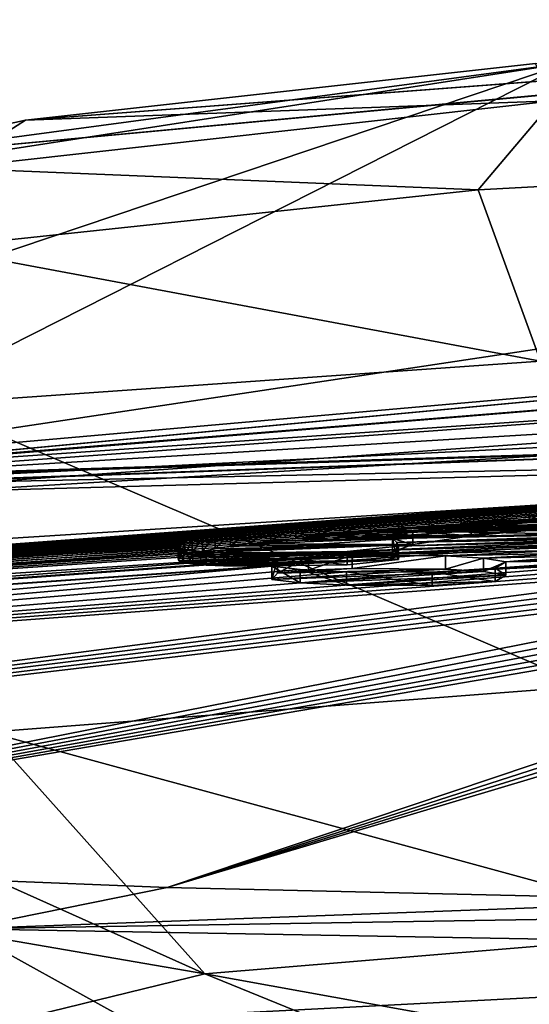
# Model space of a CAD drawing. Units: millimetres. Extents: x -82 to 82, y 5 to 96.
# Drawn here: x -10 to -6, y 89 to 96 of the extents above; entities that cross this region are included whole.
import ezdxf

# ---------------------------------------------------------------- set-up
doc = ezdxf.new("R2010")
doc.units = ezdxf.units.MM
doc.header["$LTSCALE"] = 65.185185
for name, color, linetype in [('202', 7, 'CONTINUOUS'), ('203', 7, 'CONTINUOUS'), ('204', 7, 'CONTINUOUS'), ('205', 7, 'CONTINUOUS'), ('206', 7, 'CONTINUOUS'), ('207', 7, 'CONTINUOUS'), ('34', 7, 'CONTINUOUS'), ('36', 7, 'CONTINUOUS'), ('37', 7, 'CONTINUOUS'), ('39', 7, 'CONTINUOUS'), ('40', 7, 'CONTINUOUS'), ('44', 7, 'CONTINUOUS'), ('50', 7, 'CONTINUOUS'), ('51', 7, 'CONTINUOUS'), ('56', 7, 'CONTINUOUS'), ('94', 7, 'CONTINUOUS'), ('96', 7, 'CONTINUOUS'), ('97', 7, 'CONTINUOUS')]:
    doc.layers.add(name, color=color, linetype=linetype)

msp = doc.modelspace()

# ---------------------------------------------------------------- linework, layer by layer
at = {"layer": '202', "linetype": 'Continuous'}
for points in [[(-6.5369, 92.2113, 24.1051), (-6.6169, 92.1639, 23.427), (-6.5369, 92.1111, 24.1051), (-6.5369, 92.2113, 24.1051)], [(-7.0898, 92.1328, 23.1428), (-7.7342, 92.1345, 23.4109), (-7.0899, 92.0326, 23.1428), (-7.0898, 92.1328, 23.1428)], [(-7.0899, 92.0326, 23.1428), (-7.7342, 92.1345, 23.4109), (-7.7342, 92.0343, 23.4109), (-7.0899, 92.0326, 23.1428)], [(-6.6169, 92.0636, 23.427), (-7.0898, 92.1328, 23.1428), (-7.0899, 92.0326, 23.1428), (-6.6169, 92.0636, 23.427)], [(-6.6169, 92.1639, 23.427), (-7.0898, 92.1328, 23.1428), (-6.6169, 92.0636, 23.427), (-6.6169, 92.1639, 23.427)], [(-6.5369, 92.1111, 24.1051), (-6.6169, 92.1639, 23.427), (-6.6169, 92.0636, 23.427), (-6.5369, 92.1111, 24.1051)]]:
    msp.add_3dface(points, dxfattribs=at)
at = {"layer": '203', "linetype": 'Continuous'}
for points in [[(-6.9887, 92.2552, 24.9702), (-6.7025, 92.2377, 24.5751), (-6.9887, 92.155, 24.9702), (-6.9887, 92.2552, 24.9702)], [(-6.9887, 92.155, 24.9702), (-6.7025, 92.2377, 24.5751), (-6.7025, 92.1374, 24.5751), (-6.9887, 92.155, 24.9702)], [(-6.7025, 92.2377, 24.5751), (-6.5369, 92.2113, 24.1051), (-6.7025, 92.1374, 24.5751), (-6.7025, 92.2377, 24.5751)], [(-6.5369, 92.2113, 24.1051), (-6.5369, 92.1111, 24.1051), (-6.7025, 92.1374, 24.5751), (-6.5369, 92.2113, 24.1051)]]:
    msp.add_3dface(points, dxfattribs=at)
at = {"layer": '204', "linetype": 'Continuous'}
for points in [[(-8.0197, 92.247, 25.3075), (-7.6904, 92.2596, 25.3593), (-8.0196, 92.1468, 25.3075), (-8.0197, 92.247, 25.3075)], [(-8.0196, 92.1468, 25.3075), (-7.6904, 92.2596, 25.3593), (-7.6903, 92.1594, 25.3593), (-8.0196, 92.1468, 25.3075)], [(-7.6904, 92.2596, 25.3593), (-6.9887, 92.2552, 24.9702), (-7.6903, 92.1594, 25.3593), (-7.6904, 92.2596, 25.3593)], [(-6.9887, 92.2552, 24.9702), (-6.9887, 92.155, 24.9702), (-7.6903, 92.1594, 25.3593), (-6.9887, 92.2552, 24.9702)], [(-8.2958, 92.1776, 24.3069), (-8.2531, 92.2264, 25.0785), (-8.2958, 92.0774, 24.3069), (-8.2958, 92.1776, 24.3069)], [(-8.2958, 92.0774, 24.3069), (-8.2531, 92.2264, 25.0785), (-8.2531, 92.1262, 25.0786), (-8.2958, 92.0774, 24.3069)], [(-8.2531, 92.2264, 25.0785), (-8.0197, 92.247, 25.3075), (-8.2531, 92.1262, 25.0786), (-8.2531, 92.2264, 25.0785)], [(-8.2531, 92.1262, 25.0786), (-8.0197, 92.247, 25.3075), (-8.0196, 92.1468, 25.3075), (-8.2531, 92.1262, 25.0786)]]:
    msp.add_3dface(points, dxfattribs=at)
at = {"layer": '205', "linetype": 'Continuous'}
for points in [[(-8.0813, 92.1521, 23.8172), (-8.2958, 92.1776, 24.3069), (-8.0813, 92.0519, 23.8172), (-8.0813, 92.1521, 23.8172)], [(-8.2958, 92.1776, 24.3069), (-8.2958, 92.0774, 24.3069), (-8.0813, 92.0519, 23.8172), (-8.2958, 92.1776, 24.3069)], [(-7.7342, 92.1345, 23.4109), (-8.0813, 92.1521, 23.8172), (-7.7342, 92.0343, 23.4109), (-7.7342, 92.1345, 23.4109)], [(-7.7342, 92.0343, 23.4109), (-8.0813, 92.1521, 23.8172), (-8.0813, 92.0519, 23.8172), (-7.7342, 92.0343, 23.4109)]]:
    msp.add_3dface(points, dxfattribs=at)
at = {"layer": '206', "color": 7, "linetype": 'Continuous'}
for points in [[(-6.1027, 92.472, 30.8187), (-7.3413, 92.4577, 31.3384), (-7.1134, 92.4755, 31.5585), (-6.1027, 92.472, 30.8187)], [(-6.1027, 92.472, 30.8187), (-7.1134, 92.4755, 31.5585), (-6.8718, 92.4932, 31.7711), (-6.1027, 92.472, 30.8187)], [(-5.174, 92.5359, 31.6475), (-6.1027, 92.472, 30.8187), (-6.8718, 92.4932, 31.7711), (-5.174, 92.5359, 31.6475)], [(-5.174, 92.5359, 31.6475), (-6.8718, 92.4932, 31.7711), (-6.6192, 92.5107, 31.9737), (-5.174, 92.5359, 31.6475)], [(-5.174, 92.5359, 31.6475), (-6.6192, 92.5107, 31.9737), (-6.3583, 92.5278, 32.1641), (-5.174, 92.5359, 31.6475)], [(-6.7953, 92.4055, 29.8273), (-7.2363, 92.3416, 28.7319), (-8.4662, 92.3464, 29.7545), (-6.7953, 92.4055, 29.8273)], [(-6.7953, 92.4055, 29.8273), (-8.4662, 92.3464, 29.7545), (-8.3031, 92.3663, 30.0674), (-6.7953, 92.4055, 29.8273)], [(-6.7953, 92.4055, 29.8273), (-8.3031, 92.3663, 30.0674), (-8.1143, 92.3869, 30.3763), (-6.7953, 92.4055, 29.8273)], [(-6.7953, 92.4055, 29.8273), (-8.1143, 92.3869, 30.3763), (-7.942, 92.4044, 30.6274), (-6.7953, 92.4055, 29.8273)], [(-6.7953, 92.4055, 29.8273), (-7.942, 92.4044, 30.6274), (-7.7549, 92.4222, 30.8734), (-6.7953, 92.4055, 29.8273)], [(-6.1027, 92.472, 30.8187), (-6.7953, 92.4055, 29.8273), (-7.7549, 92.4222, 30.8734), (-6.1027, 92.472, 30.8187)], [(-6.1027, 92.472, 30.8187), (-7.7549, 92.4222, 30.8734), (-7.5544, 92.44, 31.1113), (-6.1027, 92.472, 30.8187)], [(-6.1027, 92.472, 30.8187), (-7.5544, 92.44, 31.1113), (-7.3413, 92.4577, 31.3384), (-6.1027, 92.472, 30.8187)], [(-7.2363, 92.3416, 28.7319), (-7.3885, 92.2857, 27.6111), (-8.8941, 92.2754, 28.4984), (-7.2363, 92.3416, 28.7319)], [(-7.2363, 92.3416, 28.7319), (-8.8941, 92.2754, 28.4984), (-8.8175, 92.2916, 28.8043), (-7.2363, 92.3416, 28.7319)], [(-7.2363, 92.3416, 28.7319), (-8.8175, 92.2916, 28.8043), (-8.7212, 92.3089, 29.1172), (-7.2363, 92.3416, 28.7319)], [(-7.2363, 92.3416, 28.7319), (-8.7212, 92.3089, 29.1172), (-8.6049, 92.3272, 29.4359), (-7.2363, 92.3416, 28.7319)], [(-7.2363, 92.3416, 28.7319), (-8.6049, 92.3272, 29.4359), (-8.4662, 92.3464, 29.7545), (-7.2363, 92.3416, 28.7319)], [(-7.3885, 92.2857, 27.6111), (-8.999, 92.2329, 27.6111), (-8.9848, 92.246, 27.9014), (-7.3885, 92.2857, 27.6111)], [(-7.3885, 92.2857, 27.6111), (-8.9848, 92.246, 27.9014), (-8.9498, 92.2602, 28.1973), (-7.3885, 92.2857, 27.6111)], [(-7.3885, 92.2857, 27.6111), (-8.9498, 92.2602, 28.1973), (-8.8941, 92.2754, 28.4984), (-7.3885, 92.2857, 27.6111)]]:
    msp.add_3dface(points, dxfattribs=at)
at = {"layer": '207', "color": 7, "linetype": 'Continuous'}
for points in [[(-7.3885, 92.2857, 27.6111), (-8.9947, 92.2185, 27.2832), (-8.999, 92.2329, 27.6111), (-7.3885, 92.2857, 27.6111)], [(-7.3885, 92.2857, 27.6111), (-7.3567, 92.2567, 26.9778), (-8.9947, 92.2185, 27.2832), (-7.3885, 92.2857, 27.6111)], [(-7.3567, 92.2567, 26.9778), (-8.9593, 92.2057, 26.9809), (-8.9947, 92.2185, 27.2832), (-7.3567, 92.2567, 26.9778)], [(-7.3567, 92.2567, 26.9778), (-8.8903, 92.1948, 26.7071), (-8.9593, 92.2057, 26.9809), (-7.3567, 92.2567, 26.9778)], [(-7.3567, 92.2567, 26.9778), (-7.344, 92.228, 26.4125), (-8.8903, 92.1948, 26.7071), (-7.3567, 92.2567, 26.9778)], [(-7.344, 92.228, 26.4125), (-8.7886, 92.1861, 26.4658), (-8.8903, 92.1948, 26.7071), (-7.344, 92.228, 26.4125)], [(-7.344, 92.228, 26.4125), (-8.6564, 92.1801, 26.2639), (-8.7886, 92.1861, 26.4658), (-7.344, 92.228, 26.4125)], [(-7.344, 92.228, 26.4125), (-8.496, 92.1772, 26.1114), (-8.6564, 92.1801, 26.2639), (-7.344, 92.228, 26.4125)], [(-8.496, 92.1772, 26.1114), (-7.344, 92.228, 26.4125), (-7.7282, 92.189, 25.8961), (-8.496, 92.1772, 26.1114)], [(-6.9887, 92.155, 24.9702), (-6.7025, 92.1374, 24.5751), (-8.2958, 92.0774, 24.3069), (-6.9887, 92.155, 24.9702)], [(-6.9887, 92.155, 24.9702), (-8.2958, 92.0774, 24.3069), (-8.2531, 92.1262, 25.0786), (-6.9887, 92.155, 24.9702)], [(-8.2958, 92.0774, 24.3069), (-6.7025, 92.1374, 24.5751), (-8.0813, 92.0519, 23.8172), (-8.2958, 92.0774, 24.3069)], [(-6.9887, 92.155, 24.9702), (-8.2531, 92.1262, 25.0786), (-7.6903, 92.1594, 25.3593), (-6.9887, 92.155, 24.9702)], [(-8.2531, 92.1262, 25.0786), (-8.0196, 92.1468, 25.3075), (-7.6903, 92.1594, 25.3593), (-8.2531, 92.1262, 25.0786)], [(-6.7025, 92.1374, 24.5751), (-6.5369, 92.1111, 24.1051), (-8.0813, 92.0519, 23.8172), (-6.7025, 92.1374, 24.5751)], [(-6.5369, 92.1111, 24.1051), (-7.7342, 92.0343, 23.4109), (-8.0813, 92.0519, 23.8172), (-6.5369, 92.1111, 24.1051)], [(-6.5369, 92.1111, 24.1051), (-6.6169, 92.0636, 23.427), (-7.7342, 92.0343, 23.4109), (-6.5369, 92.1111, 24.1051)], [(-6.6169, 92.0636, 23.427), (-7.0899, 92.0326, 23.1428), (-7.7342, 92.0343, 23.4109), (-6.6169, 92.0636, 23.427)]]:
    msp.add_3dface(points, dxfattribs=at)
at = {"layer": '34', "linetype": 'Continuous'}
msp.add_3dface([(-9.3947, 88.7718, 1.2302), (-11.0778, 62.4361, 1.8954), (-15.0704, 88.9896, 4.0086), (-9.3947, 88.7718, 1.2302)], dxfattribs=at)
at = {"layer": '36', "linetype": 'Continuous'}
for points in [[(-2.6996, 95.2289, 114.4469), (-6.744, 95.0098, 112.7917), (-6.2748, 93.7201, 113.1408), (-2.6996, 95.2289, 114.4469)], [(-6.744, 95.0098, 112.7917), (-10.8381, 94.5736, 108.5913), (-6.2748, 93.7201, 113.1408), (-6.744, 95.0098, 112.7917)], [(-6.2748, 93.7201, 113.1408), (-10.8381, 94.5736, 108.5913), (-10.8858, 93.397, 108.5699), (-6.2748, 93.7201, 113.1408)]]:
    msp.add_3dface(points, dxfattribs=at)
at = {"layer": '37', "linetype": 'Continuous'}
for points in [[(-11.5233, 95.2345, 104.6533), (-10.1471, 95.5333, 108.095), (-0.2515, 96.2858, 102.2394), (-11.5233, 95.2345, 104.6533)], [(-0.273, 96.2804, 102.1362), (-11.5233, 95.2345, 104.6533), (-0.2515, 96.2858, 102.2394), (-0.273, 96.2804, 102.1362)], [(-6.0666, 95.9652, 102.1522), (-11.5233, 95.2345, 104.6533), (-0.273, 96.2804, 102.1362), (-6.0666, 95.9652, 102.1522)], [(-10.1471, 95.5333, 108.095), (-6.3136, 95.9601, 111.9987), (-0.1924, 96.2904, 102.3267), (-10.1471, 95.5333, 108.095)], [(-0.2515, 96.2858, 102.2394), (-10.1471, 95.5333, 108.095), (-0.1924, 96.2904, 102.3267), (-0.2515, 96.2858, 102.2394)], [(-11.8019, 95.0777, 102.1973), (-11.5233, 95.2345, 104.6533), (-6.0666, 95.9652, 102.1522), (-11.8019, 95.0777, 102.1973)]]:
    msp.add_3dface(points, dxfattribs=at)
at = {"layer": '39', "linetype": 'Continuous'}
for points in [[(-11.9117, 93.997, 80.9111), (-6.0666, 95.9652, 102.1522), (-12.0179, 92.9494, 60.2771), (-11.9117, 93.997, 80.9111)], [(-12.0179, 92.9494, 60.2771), (-6.0666, 95.9652, 102.1522), (-6.0382, 93.85, 60.2313), (-12.0179, 92.9494, 60.2771)], [(-11.8019, 95.0777, 102.1973), (-6.0666, 95.9652, 102.1522), (-11.9117, 93.997, 80.9111), (-11.8019, 95.0777, 102.1973)]]:
    msp.add_3dface(points, dxfattribs=at)
at = {"layer": '40', "linetype": 'Continuous'}
for points in [[(-12.0179, 92.9494, 60.2771), (0, 94.0128, 57.485), (-12.0197, 92.8874, 58.0816), (-12.0179, 92.9494, 60.2771)], [(-12.0197, 92.8874, 58.0816), (0, 94.0128, 57.485), (-12.01, 92.888, 55.8757), (-12.0197, 92.8874, 58.0816)], [(-12.0179, 92.9494, 60.2771), (-6.0382, 93.85, 60.2313), (0, 94.0128, 57.485), (-12.0179, 92.9494, 60.2771)], [(0, 94.0128, 57.485), (0, 93.8659, 54.5943), (-12.01, 92.888, 55.8757), (0, 94.0128, 57.485)], [(0, 93.8659, 54.5943), (0, 93.7114, 51.5515), (-12.2292, 92.8631, 54.1195), (0, 93.8659, 54.5943)], [(-12.01, 92.888, 55.8757), (0, 93.8659, 54.5943), (-12.2292, 92.8631, 54.1195), (-12.01, 92.888, 55.8757)], [(0, 93.7114, 51.5515), (0, 93.5495, 48.3652), (-12.888, 92.7753, 52.4784), (0, 93.7114, 51.5515)], [(-12.2292, 92.8631, 54.1195), (0, 93.7114, 51.5515), (-12.888, 92.7753, 52.4784), (-12.2292, 92.8631, 54.1195)], [(0, 93.5495, 48.3652), (0, 93.382, 45.0684), (-15.1051, 92.4807, 50.0941), (0, 93.5495, 48.3652)], [(-12.888, 92.7753, 52.4784), (0, 93.5495, 48.3652), (-15.1051, 92.4807, 50.0941), (-12.888, 92.7753, 52.4784)], [(0, 93.382, 45.0684), (-12.6702, 92.7543, 45.8554), (-15.1051, 92.4807, 50.0941), (0, 93.382, 45.0684)], [(0, 93.2103, 41.6892), (-12.6702, 92.7543, 45.8554), (0, 93.382, 45.0684), (0, 93.2103, 41.6892)], [(-11.6076, 92.846, 45.4101), (-12.6702, 92.7543, 45.8554), (0, 93.2103, 41.6892), (-11.6076, 92.846, 45.4101)], [(-11.6335, 92.7871, 43.2707), (-11.1737, 92.8548, 44.3117), (0, 93.2103, 41.6892), (-11.6335, 92.7871, 43.2707)], [(0, 93.035, 38.2367), (-11.6335, 92.7871, 43.2707), (0, 93.2103, 41.6892), (0, 93.035, 38.2367)], [(-11.2775, 92.8622, 44.9027), (-11.6076, 92.846, 45.4101), (0, 93.2103, 41.6892), (-11.2775, 92.8622, 44.9027)], [(-11.1737, 92.8548, 44.3117), (-11.2775, 92.8622, 44.9027), (0, 93.2103, 41.6892), (-11.1737, 92.8548, 44.3117)], [(-12.6641, 92.6881, 42.8561), (0, 93.035, 38.2367), (-21.3629, 91.6866, 44.3204), (-12.6641, 92.6881, 42.8561)], [(0, 93.035, 38.2367), (0, 92.8564, 34.7225), (-21.3629, 91.6866, 44.3204), (0, 93.035, 38.2367)], [(-12.6641, 92.6881, 42.8561), (-11.6335, 92.7871, 43.2707), (0, 93.035, 38.2367), (-12.6641, 92.6881, 42.8561)], [(-21.3629, 91.6866, 44.3204), (0, 92.8564, 34.7225), (-25.4691, 91.2153, 36.9386), (-21.3629, 91.6866, 44.3204)], [(-25.4691, 91.2153, 36.9386), (0, 92.8564, 34.7225), (-1.7183, 92.7782, 33.3335), (-25.4691, 91.2153, 36.9386)], [(-2.0517, 92.7768, 33.3711), (-25.4691, 91.2153, 36.9386), (-1.7183, 92.7782, 33.3335), (-2.0517, 92.7768, 33.3711)], [(-2.4004, 92.7737, 33.3899), (-25.4691, 91.2153, 36.9386), (-2.0517, 92.7768, 33.3711), (-2.4004, 92.7737, 33.3899)], [(-2.6905, 92.7701, 33.3933), (-25.4691, 91.2153, 36.9386), (-2.4004, 92.7737, 33.3899), (-2.6905, 92.7701, 33.3933)], [(-2.9881, 92.7652, 33.3831), (-25.4691, 91.2153, 36.9386), (-2.6905, 92.7701, 33.3933), (-2.9881, 92.7652, 33.3831)], [(-3.2907, 92.759, 33.356), (-25.4691, 91.2153, 36.9386), (-2.9881, 92.7652, 33.3831), (-3.2907, 92.759, 33.356)], [(-3.5984, 92.7512, 33.31), (-25.4691, 91.2153, 36.9386), (-3.2907, 92.759, 33.356), (-3.5984, 92.7512, 33.31)], [(-3.915, 92.7421, 33.2471), (-25.4691, 91.2153, 36.9386), (-3.5984, 92.7512, 33.31), (-3.915, 92.7421, 33.2471)], [(-4.2367, 92.7315, 33.167), (-25.4691, 91.2153, 36.9386), (-3.915, 92.7421, 33.2471), (-4.2367, 92.7315, 33.167)], [(-4.5592, 92.7195, 33.0694), (-25.4691, 91.2153, 36.9386), (-4.2367, 92.7315, 33.167), (-4.5592, 92.7195, 33.0694)], [(-4.8784, 92.7064, 32.9537), (-25.4691, 91.2153, 36.9386), (-4.5592, 92.7195, 33.0694), (-4.8784, 92.7064, 32.9537)], [(-5.2001, 92.6917, 32.8175), (-25.4691, 91.2153, 36.9386), (-4.8784, 92.7064, 32.9537), (-5.2001, 92.6917, 32.8175)], [(-5.5231, 92.6757, 32.6619), (-25.4691, 91.2153, 36.9386), (-5.2001, 92.6917, 32.8175), (-5.5231, 92.6757, 32.6619)], [(-5.8124, 92.6602, 32.5062), (-25.4691, 91.2153, 36.9386), (-5.5231, 92.6757, 32.6619), (-5.8124, 92.6602, 32.5062)], [(-6.0926, 92.6442, 32.3394), (-25.4691, 91.2153, 36.9386), (-5.8124, 92.6602, 32.5062), (-6.0926, 92.6442, 32.3394)], [(-6.3606, 92.6278, 32.1624), (-25.4691, 91.2153, 36.9386), (-6.0926, 92.6442, 32.3394), (-6.3606, 92.6278, 32.1624)], [(-6.6216, 92.6107, 31.9719), (-25.4691, 91.2153, 36.9386), (-6.3606, 92.6278, 32.1624), (-6.6216, 92.6107, 31.9719)], [(-6.8742, 92.5932, 31.769), (-25.4691, 91.2153, 36.9386), (-6.6216, 92.6107, 31.9719), (-6.8742, 92.5932, 31.769)], [(-7.1158, 92.5755, 31.5563), (-25.4691, 91.2153, 36.9386), (-6.8742, 92.5932, 31.769), (-7.1158, 92.5755, 31.5563)], [(-7.3437, 92.5577, 31.336), (-25.4691, 91.2153, 36.9386), (-7.1158, 92.5755, 31.5563), (-7.3437, 92.5577, 31.336)], [(-7.5567, 92.54, 31.1087), (-25.4691, 91.2153, 36.9386), (-7.3437, 92.5577, 31.336), (-7.5567, 92.54, 31.1087)], [(-0.4952, 92.5995, 29.6765), (-0.683, 92.5872, 29.4432), (-6.794, 92.5058, 29.8298), (-0.4952, 92.5995, 29.6765)], [(-6.1008, 92.5723, 30.8209), (-0.4952, 92.5995, 29.6765), (-6.794, 92.5058, 29.8298), (-6.1008, 92.5723, 30.8209)], [(-0.683, 92.5872, 29.4432), (-0.9417, 92.5764, 29.2473), (-6.794, 92.5058, 29.8298), (-0.683, 92.5872, 29.4432)], [(-0.9417, 92.5764, 29.2473), (-1.257, 92.5667, 29.0867), (-6.794, 92.5058, 29.8298), (-0.9417, 92.5764, 29.2473)], [(-1.257, 92.5667, 29.0867), (-1.6118, 92.5576, 28.9495), (-6.794, 92.5058, 29.8298), (-1.257, 92.5667, 29.0867)], [(-1.6118, 92.5576, 28.9495), (-1.9886, 92.5479, 28.8151), (-6.794, 92.5058, 29.8298), (-1.6118, 92.5576, 28.9495)], [(-1.9886, 92.5479, 28.8151), (-2.2881, 92.54, 28.7112), (-6.794, 92.5058, 29.8298), (-1.9886, 92.5479, 28.8151)], [(-7.7572, 92.5221, 30.8706), (-25.4691, 91.2153, 36.9386), (-7.5567, 92.54, 31.1087), (-7.7572, 92.5221, 30.8706)], [(-7.9442, 92.5044, 30.6243), (-25.4691, 91.2153, 36.9386), (-7.7572, 92.5221, 30.8706), (-7.9442, 92.5044, 30.6243)], [(-8.1164, 92.4869, 30.373), (-25.4691, 91.2153, 36.9386), (-7.9442, 92.5044, 30.6243), (-8.1164, 92.4869, 30.373)], [(-8.305, 92.4662, 30.0639), (-25.4691, 91.2153, 36.9386), (-8.1164, 92.4869, 30.373), (-8.305, 92.4662, 30.0639)], [(-2.2881, 92.54, 28.7112), (-2.6028, 92.5312, 28.6014), (-7.2361, 92.4418, 28.7326), (-2.2881, 92.54, 28.7112)], [(-6.794, 92.5058, 29.8298), (-2.2881, 92.54, 28.7112), (-7.2361, 92.4418, 28.7326), (-6.794, 92.5058, 29.8298)], [(-2.6028, 92.5312, 28.6014), (-2.9329, 92.5215, 28.4836), (-7.2361, 92.4418, 28.7326), (-2.6028, 92.5312, 28.6014)], [(-2.9329, 92.5215, 28.4836), (-3.279, 92.5106, 28.3542), (-7.2361, 92.4418, 28.7326), (-2.9329, 92.5215, 28.4836)], [(-3.279, 92.5106, 28.3542), (-3.5681, 92.5008, 28.24), (-7.2361, 92.4418, 28.7326), (-3.279, 92.5106, 28.3542)], [(-3.5681, 92.5008, 28.24), (-3.8698, 92.4901, 28.1158), (-7.2361, 92.4418, 28.7326), (-3.5681, 92.5008, 28.24)], [(-3.8698, 92.4901, 28.1158), (-4.182, 92.4779, 27.9731), (-7.2361, 92.4418, 28.7326), (-3.8698, 92.4901, 28.1158)], [(-4.182, 92.4779, 27.9731), (-4.5033, 92.4639, 27.8027), (-7.2361, 92.4418, 28.7326), (-4.182, 92.4779, 27.9731)], [(-8.468, 92.4463, 29.7508), (-25.4691, 91.2153, 36.9386), (-8.305, 92.4662, 30.0639), (-8.468, 92.4463, 29.7508)], [(-8.6065, 92.4271, 29.432), (-25.4691, 91.2153, 36.9386), (-8.468, 92.4463, 29.7508), (-8.6065, 92.4271, 29.432)], [(-8.7226, 92.4088, 29.1131), (-25.4691, 91.2153, 36.9386), (-8.6065, 92.4271, 29.432), (-8.7226, 92.4088, 29.1131)], [(-8.8186, 92.3915, 28.8), (-25.4691, 91.2153, 36.9386), (-8.7226, 92.4088, 29.1131), (-8.8186, 92.3915, 28.8)], [(-6.1112, 92.4202, 27.6065), (-7.3884, 92.3857, 27.6065), (-7.2361, 92.4418, 28.7326), (-6.1112, 92.4202, 27.6065)], [(-4.5033, 92.4639, 27.8027), (-4.8338, 92.4482, 27.6065), (-7.2361, 92.4418, 28.7326), (-4.5033, 92.4639, 27.8027)], [(-4.8338, 92.4482, 27.6065), (-6.1112, 92.4202, 27.6065), (-7.2361, 92.4418, 28.7326), (-4.8338, 92.4482, 27.6065)], [(-8.895, 92.3753, 28.494), (-25.4691, 91.2153, 36.9386), (-8.8186, 92.3915, 28.8), (-8.895, 92.3753, 28.494)], [(-8.9505, 92.3601, 28.1928), (-25.4691, 91.2153, 36.9386), (-8.895, 92.3753, 28.494), (-8.9505, 92.3601, 28.1928)], [(-8.9852, 92.346, 27.8969), (-25.4691, 91.2153, 36.9386), (-8.9505, 92.3601, 28.1928), (-8.9852, 92.346, 27.8969)], [(-8.9992, 92.3328, 27.6065), (-25.4691, 91.2153, 36.9386), (-8.9852, 92.346, 27.8969), (-8.9992, 92.3328, 27.6065)], [(-18.0671, 91.8411, 27.6066), (-25.4691, 91.2153, 36.9386), (-8.9992, 92.3328, 27.6065), (-18.0671, 91.8411, 27.6066)]]:
    msp.add_3dface(points, dxfattribs=at)
at = {"layer": '44', "linetype": 'Continuous'}
for points in [[(-6.2748, 93.7201, 113.1408), (-10.8858, 93.397, 108.5699), (-5.9276, 91.2748, 112.6566), (-6.2748, 93.7201, 113.1408)], [(-10.8858, 93.397, 108.5699), (-10.4253, 90.9294, 108.0889), (-5.9276, 91.2748, 112.6566), (-10.8858, 93.397, 108.5699)], [(-10.4253, 90.9294, 108.0889), (-4.9324, 89.4314, 111.2199), (-5.9276, 91.2748, 112.6566), (-10.4253, 90.9294, 108.0889)], [(-11.9814, 90.5377, 102.4279), (-8.7998, 89.1109, 107.3338), (-10.4253, 90.9294, 108.0889), (-11.9814, 90.5377, 102.4279)], [(-8.7998, 89.1109, 107.3338), (-4.9324, 89.4314, 111.2199), (-10.4253, 90.9294, 108.0889), (-8.7998, 89.1109, 107.3338)], [(-11.9814, 90.5377, 102.4279), (-11.2601, 89.534, 102.479), (-8.7998, 89.1109, 107.3338), (-11.9814, 90.5377, 102.4279)], [(-11.2601, 89.534, 102.479), (-10.3063, 88.7413, 102.5191), (-8.7998, 89.1109, 107.3338), (-11.2601, 89.534, 102.479)], [(-4.9324, 89.4314, 111.2199), (-8.7998, 89.1109, 107.3338), (-5.3634, 88.4878, 107.9241), (-4.9324, 89.4314, 111.2199)], [(-8.7998, 89.1109, 107.3338), (-10.3063, 88.7413, 102.5191), (-6.8499, 88.3138, 106.0596), (-8.7998, 89.1109, 107.3338)], [(-5.3634, 88.4878, 107.9241), (-8.7998, 89.1109, 107.3338), (-6.8499, 88.3138, 106.0596), (-5.3634, 88.4878, 107.9241)]]:
    msp.add_3dface(points, dxfattribs=at)
at = {"layer": '50', "linetype": 'Continuous'}
for points in [[(-7.3884, 92.3857, 27.6065), (-6.1112, 92.4202, 27.6065), (-5.1715, 92.4289, 27.3482), (-7.3884, 92.3857, 27.6065)], [(-7.3884, 92.3857, 27.6065), (-5.1715, 92.4289, 27.3482), (-7.3566, 92.3567, 26.9757), (-7.3884, 92.3857, 27.6065)], [(-5.1715, 92.4289, 27.3482), (-5.4549, 92.4084, 27.0574), (-7.3566, 92.3567, 26.9757), (-5.1715, 92.4289, 27.3482)], [(-5.4549, 92.4084, 27.0574), (-5.6803, 92.3871, 26.7389), (-7.3566, 92.3567, 26.9757), (-5.4549, 92.4084, 27.0574)], [(-26.405, 90.917, 21.5102), (-7.7282, 92.2892, 25.8961), (-5.9662, 92.3437, 26.0583), (-26.405, 90.917, 21.5102)], [(-26.405, 90.917, 21.5102), (-5.9662, 92.3437, 26.0583), (-8.0197, 92.247, 25.3075), (-26.405, 90.917, 21.5102)], [(-18.0671, 91.8411, 27.6066), (-8.9992, 92.3328, 27.6065), (-8.9945, 92.3185, 27.2798), (-18.0671, 91.8411, 27.6066)], [(-5.9662, 92.3437, 26.0583), (-6.0344, 92.3226, 25.7168), (-8.0197, 92.247, 25.3075), (-5.9662, 92.3437, 26.0583)], [(-7.7282, 92.2892, 25.8961), (-7.344, 92.3282, 26.4125), (-5.8482, 92.3653, 26.4014), (-7.7282, 92.2892, 25.8961)], [(-5.9662, 92.3437, 26.0583), (-7.7282, 92.2892, 25.8961), (-5.8482, 92.3653, 26.4014), (-5.9662, 92.3437, 26.0583)], [(-5.6803, 92.3871, 26.7389), (-7.344, 92.3282, 26.4125), (-7.3566, 92.3567, 26.9757), (-5.6803, 92.3871, 26.7389)], [(-5.8482, 92.3653, 26.4014), (-7.344, 92.3282, 26.4125), (-5.6803, 92.3871, 26.7389), (-5.8482, 92.3653, 26.4014)], [(-27.1084, 91.0208, 27.6067), (-18.0671, 91.8411, 27.6066), (-8.9945, 92.3185, 27.2798), (-27.1084, 91.0208, 27.6067)], [(-8.9588, 92.3058, 26.9783), (-27.1084, 91.0208, 27.6067), (-8.9945, 92.3185, 27.2798), (-8.9588, 92.3058, 26.9783)], [(-8.8898, 92.2949, 26.7053), (-27.1084, 91.0208, 27.6067), (-8.9588, 92.3058, 26.9783), (-8.8898, 92.2949, 26.7053)], [(-8.7881, 92.2863, 26.4648), (-27.1084, 91.0208, 27.6067), (-8.8898, 92.2949, 26.7053), (-8.7881, 92.2863, 26.4648)], [(-7.7282, 92.2892, 25.8961), (-27.1084, 91.0208, 27.6067), (-8.496, 92.2774, 26.1114), (-7.7282, 92.2892, 25.8961)], [(-27.1084, 91.0208, 27.6067), (-7.7282, 92.2892, 25.8961), (-26.405, 90.917, 21.5102), (-27.1084, 91.0208, 27.6067)], [(-8.6561, 92.2803, 26.2634), (-27.1084, 91.0208, 27.6067), (-8.7881, 92.2863, 26.4648), (-8.6561, 92.2803, 26.2634)], [(-8.496, 92.2774, 26.1114), (-27.1084, 91.0208, 27.6067), (-8.6561, 92.2803, 26.2634), (-8.496, 92.2774, 26.1114)], [(-8.0197, 92.247, 25.3075), (-6.0344, 92.3226, 25.7168), (-7.6904, 92.2596, 25.3593), (-8.0197, 92.247, 25.3075)], [(-6.0344, 92.3226, 25.7168), (-6.0647, 92.2986, 25.3208), (-7.6904, 92.2596, 25.3593), (-6.0344, 92.3226, 25.7168)], [(-7.6904, 92.2596, 25.3593), (-6.0647, 92.2986, 25.3208), (-6.9887, 92.2552, 24.9702), (-7.6904, 92.2596, 25.3593)], [(-6.0647, 92.2986, 25.3208), (-6.044, 92.2763, 24.948), (-6.9887, 92.2552, 24.9702), (-6.0647, 92.2986, 25.3208)], [(-6.9887, 92.2552, 24.9702), (-6.044, 92.2763, 24.948), (-6.7025, 92.2377, 24.5751), (-6.9887, 92.2552, 24.9702)], [(-6.044, 92.2763, 24.948), (-5.9854, 92.2559, 24.6027), (-6.7025, 92.2377, 24.5751), (-6.044, 92.2763, 24.948)], [(-6.7025, 92.2377, 24.5751), (-5.9854, 92.2559, 24.6027), (-6.5369, 92.2113, 24.1051), (-6.7025, 92.2377, 24.5751)], [(-5.9854, 92.2559, 24.6027), (-5.8945, 92.2375, 24.2871), (-6.5369, 92.2113, 24.1051), (-5.9854, 92.2559, 24.6027)], [(-8.2531, 92.2264, 25.0785), (-26.405, 90.917, 21.5102), (-8.0197, 92.247, 25.3075), (-8.2531, 92.2264, 25.0785)], [(-8.2958, 92.1776, 24.3069), (-26.405, 90.917, 21.5102), (-8.2531, 92.2264, 25.0785), (-8.2958, 92.1776, 24.3069)], [(-24.6145, 90.7115, 16.2633), (-26.405, 90.917, 21.5102), (-8.2958, 92.1776, 24.3069), (-24.6145, 90.7115, 16.2633)], [(-5.4021, 92.1854, 23.3624), (-24.6145, 90.7115, 16.2633), (-5.6043, 92.2019, 23.6612), (-5.4021, 92.1854, 23.3624)], [(-5.6043, 92.2019, 23.6612), (-24.6145, 90.7115, 16.2633), (-7.0898, 92.1328, 23.1428), (-5.6043, 92.2019, 23.6612)], [(-5.1731, 92.1707, 23.0903), (-24.6145, 90.7115, 16.2633), (-5.4021, 92.1854, 23.3624), (-5.1731, 92.1707, 23.0903)], [(-8.0813, 92.1521, 23.8172), (-24.6145, 90.7115, 16.2633), (-8.2958, 92.1776, 24.3069), (-8.0813, 92.1521, 23.8172)], [(-6.6169, 92.1639, 23.427), (-5.6043, 92.2019, 23.6612), (-7.0898, 92.1328, 23.1428), (-6.6169, 92.1639, 23.427)], [(-5.7789, 92.2207, 23.9942), (-5.6043, 92.2019, 23.6612), (-6.6169, 92.1639, 23.427), (-5.7789, 92.2207, 23.9942)], [(-6.5369, 92.2113, 24.1051), (-5.7789, 92.2207, 23.9942), (-6.6169, 92.1639, 23.427), (-6.5369, 92.2113, 24.1051)], [(-5.8945, 92.2375, 24.2871), (-5.7789, 92.2207, 23.9942), (-6.5369, 92.2113, 24.1051), (-5.8945, 92.2375, 24.2871)], [(-4.9194, 92.1577, 22.8431), (-24.6145, 90.7115, 16.2633), (-5.1731, 92.1707, 23.0903), (-4.9194, 92.1577, 22.8431)], [(-19.4097, 90.2688, 8.6668), (-24.6145, 90.7115, 16.2633), (-4.9194, 92.1577, 22.8431), (-19.4097, 90.2688, 8.6668)], [(-7.7342, 92.1345, 23.4109), (-24.6145, 90.7115, 16.2633), (-8.0813, 92.1521, 23.8172), (-7.7342, 92.1345, 23.4109)], [(-24.6145, 90.7115, 16.2633), (-7.7342, 92.1345, 23.4109), (-7.0898, 92.1328, 23.1428), (-24.6145, 90.7115, 16.2633)], [(-4.6424, 92.1464, 22.619), (-19.4097, 90.2688, 8.6668), (-4.9194, 92.1577, 22.8431), (-4.6424, 92.1464, 22.619)], [(-4.3472, 92.1367, 22.4191), (-19.4097, 90.2688, 8.6668), (-4.6424, 92.1464, 22.619), (-4.3472, 92.1367, 22.4191)], [(-4.0364, 92.1287, 22.2445), (-19.4097, 90.2688, 8.6668), (-4.3472, 92.1367, 22.4191), (-4.0364, 92.1287, 22.2445)], [(-3.714, 92.1225, 22.0966), (-19.4097, 90.2688, 8.6668), (-4.0364, 92.1287, 22.2445), (-3.714, 92.1225, 22.0966)], [(-14.5695, 89.9797, 4.7157), (-19.4097, 90.2688, 8.6668), (-3.714, 92.1225, 22.0966), (-14.5695, 89.9797, 4.7157)], [(-3.3814, 92.1182, 21.9775), (-14.5695, 89.9797, 4.7157), (-3.714, 92.1225, 22.0966), (-3.3814, 92.1182, 21.9775)], [(-9.0818, 89.7605, 2.0225), (-14.5695, 89.9797, 4.7157), (-2.0559, 92.1224, 21.8229), (-9.0818, 89.7605, 2.0225)], [(-2.0559, 92.1224, 21.8229), (-14.5695, 89.9797, 4.7157), (-2.3779, 92.1185, 21.8161), (-2.0559, 92.1224, 21.8229)], [(-2.3779, 92.1185, 21.8161), (-14.5695, 89.9797, 4.7157), (-2.7082, 92.1162, 21.8372), (-2.3779, 92.1185, 21.8161)], [(-3.0446, 92.1161, 21.8906), (-14.5695, 89.9797, 4.7157), (-3.3814, 92.1182, 21.9775), (-3.0446, 92.1161, 21.8906)], [(-2.7082, 92.1162, 21.8372), (-14.5695, 89.9797, 4.7157), (-3.0446, 92.1161, 21.8906), (-2.7082, 92.1162, 21.8372)], [(-4.8316, 89.6611, 0.8842), (-9.0818, 89.7605, 2.0225), (-1.1288, 92.1415, 21.9773), (-4.8316, 89.6611, 0.8842)], [(-1.1288, 92.1415, 21.9773), (-9.0818, 89.7605, 2.0225), (-1.4322, 92.1341, 21.906), (-1.1288, 92.1415, 21.9773)], [(-1.4322, 92.1341, 21.906), (-9.0818, 89.7605, 2.0225), (-1.7405, 92.1277, 21.854), (-1.4322, 92.1341, 21.906)], [(-1.7405, 92.1277, 21.854), (-9.0818, 89.7605, 2.0225), (-2.0559, 92.1224, 21.8229), (-1.7405, 92.1277, 21.854)]]:
    msp.add_3dface(points, dxfattribs=at)
at = {"layer": '51', "linetype": 'Continuous'}
for points in [[(-6.3136, 95.9601, 111.9987), (-10.1471, 95.5333, 108.095), (-6.1779, 95.6786, 112.8226), (-6.3136, 95.9601, 111.9987)], [(-10.7143, 95.1742, 108.3526), (-6.744, 95.0098, 112.7917), (-6.1779, 95.6786, 112.8226), (-10.7143, 95.1742, 108.3526)], [(-10.1471, 95.5333, 108.095), (-10.7143, 95.1742, 108.3526), (-6.1779, 95.6786, 112.8226), (-10.1471, 95.5333, 108.095)], [(-6.744, 95.0098, 112.7917), (-2.6996, 95.2289, 114.4469), (-6.1779, 95.6786, 112.8226), (-6.744, 95.0098, 112.7917)], [(-10.1471, 95.5333, 108.095), (-11.5233, 95.2345, 104.6533), (-10.7143, 95.1742, 108.3526), (-10.1471, 95.5333, 108.095)], [(-10.8381, 94.5736, 108.5913), (-6.744, 95.0098, 112.7917), (-10.7143, 95.1742, 108.3526), (-10.8381, 94.5736, 108.5913)]]:
    msp.add_3dface(points, dxfattribs=at)
at = {"layer": '56', "linetype": 'Continuous'}
for points in [[(-14.5695, 89.9797, 4.7157), (-9.0818, 89.7605, 2.0225), (-10.6195, 89.4491, 1.9459), (-14.5695, 89.9797, 4.7157)], [(-9.0818, 89.7605, 2.0225), (-4.8316, 89.6611, 0.8842), (-10.6195, 89.4491, 1.9459), (-9.0818, 89.7605, 2.0225)], [(-4.8316, 89.6611, 0.8842), (-0.0001, 89.6216, 0.4476), (-10.6195, 89.4491, 1.9459), (-4.8316, 89.6611, 0.8842)], [(-10.6195, 89.4491, 1.9459), (-0.0001, 89.6216, 0.4476), (0.0007, 89.2595, -0.1735), (-10.6195, 89.4491, 1.9459)], [(-9.3947, 88.7718, 1.2302), (-15.0704, 88.9896, 4.0086), (-10.6195, 89.4491, 1.9459), (-9.3947, 88.7718, 1.2302)], [(0.0007, 89.2595, -0.1735), (-9.3947, 88.7718, 1.2302), (-10.6195, 89.4491, 1.9459), (0.0007, 89.2595, -0.1735)], [(0, 88.6343, -0.3929), (-9.3947, 88.7718, 1.2302), (0.0007, 89.2595, -0.1735), (0, 88.6343, -0.3929)]]:
    msp.add_3dface(points, dxfattribs=at)
at = {"layer": '94', "linetype": 'Continuous'}
for points in [[(-6.1008, 92.5723, 30.8209), (-6.794, 92.5058, 29.8298), (-6.1027, 92.472, 30.8187), (-6.1008, 92.5723, 30.8209)], [(-6.794, 92.5058, 29.8298), (-7.2361, 92.4418, 28.7326), (-6.7953, 92.4055, 29.8273), (-6.794, 92.5058, 29.8298)], [(-6.1027, 92.472, 30.8187), (-6.794, 92.5058, 29.8298), (-6.7953, 92.4055, 29.8273), (-6.1027, 92.472, 30.8187)], [(-7.2361, 92.4418, 28.7326), (-7.3884, 92.3857, 27.6065), (-7.2363, 92.3416, 28.7319), (-7.2361, 92.4418, 28.7326)], [(-6.7953, 92.4055, 29.8273), (-7.2361, 92.4418, 28.7326), (-7.2363, 92.3416, 28.7319), (-6.7953, 92.4055, 29.8273)], [(-7.2363, 92.3416, 28.7319), (-7.3884, 92.3857, 27.6065), (-7.3885, 92.2857, 27.6111), (-7.2363, 92.3416, 28.7319)], [(-7.3885, 92.2857, 27.6111), (-7.3884, 92.3857, 27.6065), (-7.3567, 92.2567, 26.9778), (-7.3885, 92.2857, 27.6111)], [(-7.3884, 92.3857, 27.6065), (-7.3566, 92.3567, 26.9757), (-7.3567, 92.2567, 26.9778), (-7.3884, 92.3857, 27.6065)], [(-7.3566, 92.3567, 26.9757), (-7.344, 92.3282, 26.4125), (-7.3567, 92.2567, 26.9778), (-7.3566, 92.3567, 26.9757)], [(-7.3567, 92.2567, 26.9778), (-7.344, 92.3282, 26.4125), (-7.344, 92.228, 26.4125), (-7.3567, 92.2567, 26.9778)]]:
    msp.add_3dface(points, dxfattribs=at)
at = {"layer": '96', "linetype": 'Continuous'}
for points in [[(-6.6216, 92.6107, 31.9719), (-6.3606, 92.6278, 32.1624), (-6.6192, 92.5107, 31.9737), (-6.6216, 92.6107, 31.9719)], [(-6.6192, 92.5107, 31.9737), (-6.3606, 92.6278, 32.1624), (-6.3583, 92.5278, 32.1641), (-6.6192, 92.5107, 31.9737)], [(-6.3606, 92.6278, 32.1624), (-6.0926, 92.6442, 32.3394), (-6.3583, 92.5278, 32.1641), (-6.3606, 92.6278, 32.1624)], [(-7.5567, 92.54, 31.1087), (-7.3437, 92.5577, 31.336), (-7.5544, 92.44, 31.1113), (-7.5567, 92.54, 31.1087)], [(-7.5544, 92.44, 31.1113), (-7.3437, 92.5577, 31.336), (-7.3413, 92.4577, 31.3384), (-7.5544, 92.44, 31.1113)], [(-7.3437, 92.5577, 31.336), (-7.1158, 92.5755, 31.5563), (-7.3413, 92.4577, 31.3384), (-7.3437, 92.5577, 31.336)], [(-7.3413, 92.4577, 31.3384), (-7.1158, 92.5755, 31.5563), (-7.1134, 92.4755, 31.5585), (-7.3413, 92.4577, 31.3384)], [(-7.1158, 92.5755, 31.5563), (-6.8742, 92.5932, 31.769), (-7.1134, 92.4755, 31.5585), (-7.1158, 92.5755, 31.5563)], [(-7.1134, 92.4755, 31.5585), (-6.8742, 92.5932, 31.769), (-6.8718, 92.4932, 31.7711), (-7.1134, 92.4755, 31.5585)], [(-6.8742, 92.5932, 31.769), (-6.6216, 92.6107, 31.9719), (-6.8718, 92.4932, 31.7711), (-6.8742, 92.5932, 31.769)], [(-6.8718, 92.4932, 31.7711), (-6.6216, 92.6107, 31.9719), (-6.6192, 92.5107, 31.9737), (-6.8718, 92.4932, 31.7711)], [(-8.305, 92.4662, 30.0639), (-8.1164, 92.4869, 30.373), (-8.3031, 92.3663, 30.0674), (-8.305, 92.4662, 30.0639)], [(-8.3031, 92.3663, 30.0674), (-8.1164, 92.4869, 30.373), (-8.1143, 92.3869, 30.3763), (-8.3031, 92.3663, 30.0674)], [(-8.1164, 92.4869, 30.373), (-7.9442, 92.5044, 30.6243), (-8.1143, 92.3869, 30.3763), (-8.1164, 92.4869, 30.373)], [(-8.1143, 92.3869, 30.3763), (-7.9442, 92.5044, 30.6243), (-7.942, 92.4044, 30.6274), (-8.1143, 92.3869, 30.3763)], [(-7.9442, 92.5044, 30.6243), (-7.7572, 92.5221, 30.8706), (-7.942, 92.4044, 30.6274), (-7.9442, 92.5044, 30.6243)], [(-7.942, 92.4044, 30.6274), (-7.7572, 92.5221, 30.8706), (-7.7549, 92.4222, 30.8734), (-7.942, 92.4044, 30.6274)], [(-7.7572, 92.5221, 30.8706), (-7.5567, 92.54, 31.1087), (-7.7549, 92.4222, 30.8734), (-7.7572, 92.5221, 30.8706)], [(-7.7549, 92.4222, 30.8734), (-7.5567, 92.54, 31.1087), (-7.5544, 92.44, 31.1113), (-7.7549, 92.4222, 30.8734)], [(-8.8186, 92.3915, 28.8), (-8.7226, 92.4088, 29.1131), (-8.8175, 92.2916, 28.8043), (-8.8186, 92.3915, 28.8)], [(-8.8175, 92.2916, 28.8043), (-8.7226, 92.4088, 29.1131), (-8.7212, 92.3089, 29.1172), (-8.8175, 92.2916, 28.8043)], [(-8.7226, 92.4088, 29.1131), (-8.6065, 92.4271, 29.432), (-8.7212, 92.3089, 29.1172), (-8.7226, 92.4088, 29.1131)], [(-8.7212, 92.3089, 29.1172), (-8.6065, 92.4271, 29.432), (-8.6049, 92.3272, 29.4359), (-8.7212, 92.3089, 29.1172)], [(-8.6065, 92.4271, 29.432), (-8.468, 92.4463, 29.7508), (-8.6049, 92.3272, 29.4359), (-8.6065, 92.4271, 29.432)], [(-8.6049, 92.3272, 29.4359), (-8.468, 92.4463, 29.7508), (-8.4662, 92.3464, 29.7545), (-8.6049, 92.3272, 29.4359)], [(-8.468, 92.4463, 29.7508), (-8.305, 92.4662, 30.0639), (-8.4662, 92.3464, 29.7545), (-8.468, 92.4463, 29.7508)], [(-8.4662, 92.3464, 29.7545), (-8.305, 92.4662, 30.0639), (-8.3031, 92.3663, 30.0674), (-8.4662, 92.3464, 29.7545)], [(-8.9992, 92.3328, 27.6065), (-8.9852, 92.346, 27.8969), (-8.999, 92.2329, 27.6111), (-8.9992, 92.3328, 27.6065)], [(-8.9945, 92.3185, 27.2798), (-8.9992, 92.3328, 27.6065), (-8.9947, 92.2185, 27.2832), (-8.9945, 92.3185, 27.2798)], [(-8.9947, 92.2185, 27.2832), (-8.9992, 92.3328, 27.6065), (-8.999, 92.2329, 27.6111), (-8.9947, 92.2185, 27.2832)], [(-8.999, 92.2329, 27.6111), (-8.9852, 92.346, 27.8969), (-8.9848, 92.246, 27.9014), (-8.999, 92.2329, 27.6111)], [(-8.9852, 92.346, 27.8969), (-8.9505, 92.3601, 28.1928), (-8.9848, 92.246, 27.9014), (-8.9852, 92.346, 27.8969)], [(-8.9848, 92.246, 27.9014), (-8.9505, 92.3601, 28.1928), (-8.9498, 92.2602, 28.1973), (-8.9848, 92.246, 27.9014)], [(-8.9505, 92.3601, 28.1928), (-8.895, 92.3753, 28.494), (-8.9498, 92.2602, 28.1973), (-8.9505, 92.3601, 28.1928)], [(-8.9498, 92.2602, 28.1973), (-8.895, 92.3753, 28.494), (-8.8941, 92.2754, 28.4984), (-8.9498, 92.2602, 28.1973)], [(-8.895, 92.3753, 28.494), (-8.8186, 92.3915, 28.8), (-8.8941, 92.2754, 28.4984), (-8.895, 92.3753, 28.494)], [(-8.8941, 92.2754, 28.4984), (-8.8186, 92.3915, 28.8), (-8.8175, 92.2916, 28.8043), (-8.8941, 92.2754, 28.4984)], [(-8.9593, 92.2057, 26.9809), (-8.9945, 92.3185, 27.2798), (-8.9947, 92.2185, 27.2832), (-8.9593, 92.2057, 26.9809)], [(-8.9588, 92.3058, 26.9783), (-8.9945, 92.3185, 27.2798), (-8.9593, 92.2057, 26.9809), (-8.9588, 92.3058, 26.9783)], [(-8.8903, 92.1948, 26.7071), (-8.9588, 92.3058, 26.9783), (-8.9593, 92.2057, 26.9809), (-8.8903, 92.1948, 26.7071)], [(-8.8898, 92.2949, 26.7053), (-8.9588, 92.3058, 26.9783), (-8.8903, 92.1948, 26.7071), (-8.8898, 92.2949, 26.7053)], [(-8.7886, 92.1861, 26.4658), (-8.8898, 92.2949, 26.7053), (-8.8903, 92.1948, 26.7071), (-8.7886, 92.1861, 26.4658)], [(-8.7881, 92.2863, 26.4648), (-8.8898, 92.2949, 26.7053), (-8.7886, 92.1861, 26.4658), (-8.7881, 92.2863, 26.4648)], [(-8.6564, 92.1801, 26.2639), (-8.7881, 92.2863, 26.4648), (-8.7886, 92.1861, 26.4658), (-8.6564, 92.1801, 26.2639)], [(-8.6561, 92.2803, 26.2634), (-8.7881, 92.2863, 26.4648), (-8.6564, 92.1801, 26.2639), (-8.6561, 92.2803, 26.2634)], [(-8.496, 92.1772, 26.1114), (-8.6561, 92.2803, 26.2634), (-8.6564, 92.1801, 26.2639), (-8.496, 92.1772, 26.1114)], [(-8.496, 92.2774, 26.1114), (-8.6561, 92.2803, 26.2634), (-8.496, 92.1772, 26.1114), (-8.496, 92.2774, 26.1114)]]:
    msp.add_3dface(points, dxfattribs=at)
at = {"layer": '97', "linetype": 'Continuous'}
for points in [[(-7.344, 92.3282, 26.4125), (-7.7282, 92.2892, 25.8961), (-7.344, 92.228, 26.4125), (-7.344, 92.3282, 26.4125)], [(-7.7282, 92.2892, 25.8961), (-8.496, 92.2774, 26.1114), (-7.7282, 92.189, 25.8961), (-7.7282, 92.2892, 25.8961)], [(-8.496, 92.2774, 26.1114), (-8.496, 92.1772, 26.1114), (-7.7282, 92.189, 25.8961), (-8.496, 92.2774, 26.1114)], [(-7.344, 92.228, 26.4125), (-7.7282, 92.2892, 25.8961), (-7.7282, 92.189, 25.8961), (-7.344, 92.228, 26.4125)]]:
    msp.add_3dface(points, dxfattribs=at)

doc.saveas('drawing.dxf')
